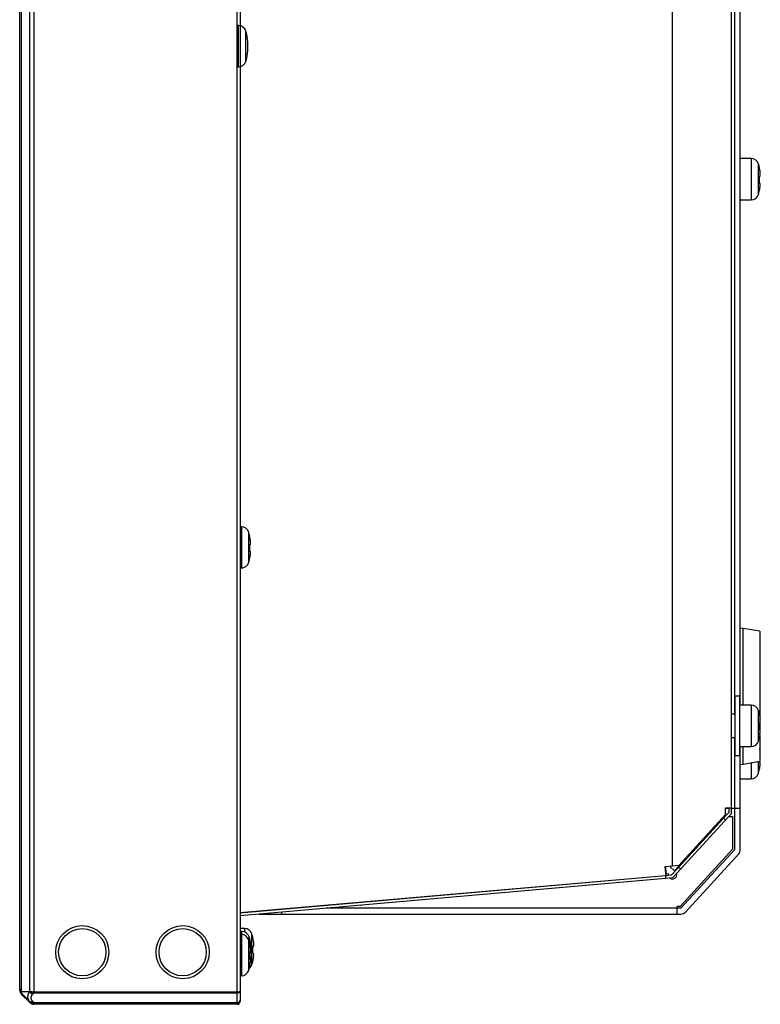
# Model space of a CAD drawing. Units: millimetres. Extents: x 2 to 136, y 257 to 371.
# Drawn here: x 102 to 105, y 317 to 322 of the extents above; entities that cross this region are included whole.
import ezdxf

# ---------------------------------------------------------------- set-up
doc = ezdxf.new("R2010")
doc.units = ezdxf.units.MM
doc.layers.add('GAIKEI', color=7, linetype='Continuous')

msp = doc.modelspace()

# ---------------------------------------------------------------- linework, layer by layer
at = {"layer": 'GAIKEI', "color": 1}
for p, q in [((102.5403139, 317.4845808), (102.5403139, 349.6745808)), ((101.6276364, 317.5343463), (101.6276364, 349.6248153)), ((101.6629917, 317.5346328), (101.6629917, 349.6245288)), ((101.6806694, 349.6317775), (101.6806694, 317.527384)), ((104.6328139, 318.2863779), (104.6328139, 348.7787701)), ((104.3837654, 318.0645889), (104.3837654, 329.7325741)), ((104.6453139, 322.6575741), (104.6453139, 318.7075741)), ((102.5460397, 321.6200741), (102.5378139, 321.6200741)), ((102.5460397, 321.4450741), (102.5460397, 321.6200741)), ((102.5771849, 321.4682884), (102.5771849, 321.5968599)), ((102.5378139, 321.4450741), (102.5460397, 321.4450741)), ((104.7160397, 321.0575741), (104.7160397, 320.8825741)), ((104.7471849, 320.9057884), (104.7471849, 321.0343599)), ((102.5585397, 319.5000741), (102.5528139, 319.5000741)), ((102.5585397, 319.5000741), (102.5585397, 319.3250741)), ((102.5896849, 319.3482884), (102.5896849, 319.4768599)), ((102.5936374, 319.4600741), (102.5939929, 319.4600741)), ((102.5960157, 319.3950741), (102.5932957, 319.3950741)), ((102.5936374, 319.4250741), (102.5963532, 319.4250741)), ((102.5928532, 319.3600741), (102.5924959, 319.3600741)), ((102.5528139, 319.3250741), (102.5585397, 319.3250741)), ((104.6819229, 318.7450741), (104.6819229, 319.0700741)), ((104.6465639, 318.7825741), (104.6465639, 318.5325741)), ((104.6665639, 318.7825741), (104.6465639, 318.7825741)), ((104.6665639, 318.7825741), (104.6665639, 318.5325741)), ((104.7160397, 318.7450741), (104.6665639, 318.7450741)), ((104.7160397, 318.7450741), (104.7160397, 318.5700741)), ((104.6465639, 318.7075741), (104.6328139, 318.7075741)), ((104.7471849, 318.5932884), (104.7471849, 318.7218599)), ((104.6328139, 318.6075741), (104.6465639, 318.6075741)), ((104.6453139, 318.6075741), (104.6453139, 318.1329601)), ((104.6665639, 318.5700741), (104.7160397, 318.5700741)), ((104.6819229, 318.4950741), (104.6819229, 318.5700741)), ((104.6465639, 318.5325741), (104.6665639, 318.5325741)), ((104.6703139, 318.4946686), (104.6819229, 318.4950741)), ((104.6819229, 318.4950741), (104.7528139, 318.5075741)), ((104.7160397, 318.5010896), (104.7160397, 318.4338241)), ((104.7471849, 318.4570384), (104.7471849, 318.5065814)), ((104.4105327, 318.0669309), (104.6078139, 318.2822256)), ((104.632814, 318.2863779), (104.4183972, 318.0523831)), ((104.6092922, 318.2816329), (104.4589734, 318.1175886)), ((104.6078139, 318.2822256), (104.6078139, 318.3113779)), ((104.6078139, 318.3113779), (104.6328139, 318.3113779)), ((104.6078139, 318.3088241), (104.6215639, 318.3088241)), ((104.6092922, 318.2816329), (104.6078139, 318.2829874)), ((104.6092922, 318.2816329), (104.6114202, 318.2796829)), ((104.6213107, 318.2738241), (104.6378139, 318.2738241)), ((104.6215639, 318.3113779), (104.6215639, 318.2907529)), ((104.6328139, 318.3088241), (104.6703139, 318.3088241)), ((104.6378139, 318.2738241), (104.6378139, 318.1358766)), ((104.5995197, 318.2666956), (104.6078139, 318.2590951)), ((104.5406344, 318.2089119), (104.5417332, 318.2079051)), ((104.3914144, 318.0438609), (104.4589734, 318.1175886)), ((104.6378139, 318.1358766), (104.4160137, 317.8938241)), ((104.6453139, 318.1329601), (104.4193137, 317.8863241)), ((104.4589734, 318.1175886), (104.4578747, 318.1185956)), ((104.3511342, 318.0617341), (104.3544729, 318.0235709)), ((104.3534142, 318.0621231), (104.3541707, 318.0534759)), ((104.3758662, 318.0638979), (104.3729824, 318.0607506)), ((104.3518742, 318.0532751), (104.3541707, 318.0534759)), ((104.3534137, 318.0232264), (104.3543942, 318.0120194)), ((104.3537424, 318.0319221), (104.3653862, 318.0329409)), ((104.3541707, 318.0534759), (104.3560387, 318.0321229)), ((104.3653862, 318.0329409), (104.3661386, 318.0243397)), ((104.3729824, 318.0607506), (104.3914144, 318.0438609)), ((104.3935424, 318.0419109), (104.3914144, 318.0438609)), ((104.4183972, 318.0523831), (104.4086702, 318.0584199)), ((104.3543942, 318.0120194), (102.5528139, 317.8544014)), ((104.4193137, 317.8863241), (102.9176909, 317.8863241)), ((104.4028139, 317.8613241), (104.4028139, 317.8938241)), ((104.4160137, 317.8938241), (104.4028139, 317.8938241)), ((102.5610397, 317.7875741), (102.5528139, 317.7875741)), ((102.5585397, 317.7750741), (102.5528139, 317.7750741)), ((102.5585397, 317.7750741), (102.5585397, 317.6000741)), ((102.5610397, 317.7749779), (102.5610397, 317.7875741)), ((102.5722897, 317.8000741), (102.5722897, 317.7855649)), ((102.6034349, 317.6482884), (102.6034349, 317.7768599)), ((102.5896849, 317.6232884), (102.5896849, 317.7518599)), ((102.5921849, 317.7427854), (102.5921849, 317.7643599)), ((102.5936374, 317.7350741), (102.5939929, 317.7350741)), ((102.5936374, 317.7000741), (102.5963532, 317.7000741)), ((102.5960157, 317.6700741), (102.5932957, 317.6700741)), ((101.6276364, 317.5343463), (101.6625399, 317.534181)), ((101.6625399, 317.4923548), (101.6276364, 317.5272583)), ((101.6335247, 317.52137), (101.6285247, 317.52137)), ((101.6625399, 317.534181), (101.6629917, 317.5346328)), ((101.6804907, 317.527383), (101.6749142, 317.5218065)), ((101.6806694, 317.5326873), (102.5403139, 317.5326873)), ((102.5403139, 317.527384), (101.6806694, 317.527384)), ((101.6625404, 317.4923543), (101.6629917, 317.491903)), ((101.6749142, 317.4923548), (101.6804907, 317.4867783)), ((101.6806694, 317.4867775), (101.6806694, 317.4845808)), ((101.6806694, 317.4867775), (102.5403139, 317.4867775)), ((102.5403139, 317.4845808), (101.6806694, 317.4845808))]:
    msp.add_line(p, q, dxfattribs=at)
at = {"layer": 'GAIKEI'}
for p, q in [((102.5528139, 349.6670808), (102.5528139, 317.4920808)), ((101.6203139, 317.539936), (101.6203139, 349.6192253)), ((104.6703139, 318.7450741), (104.6703139, 322.6950741)), ((104.7160397, 321.0575741), (104.6703139, 321.0575741)), ((104.7511374, 321.0175741), (104.7514929, 321.0175741)), ((104.7511374, 320.9825741), (104.7538532, 320.9825741)), ((104.7535157, 320.9525741), (104.7507957, 320.9525741)), ((104.7503532, 320.9175741), (104.7499959, 320.9175741)), ((104.6703139, 320.8825741), (104.7160397, 320.8825741)), ((104.6819229, 319.0700741), (104.6703139, 319.0704794)), ((104.7528139, 319.0575741), (104.6819229, 319.0700741)), ((104.7528139, 319.0575741), (104.7528139, 318.6965251)), ((104.7511374, 318.6700741), (104.7538532, 318.6700741)), ((104.7528139, 318.6700741), (104.7528139, 318.6400741)), ((104.7535157, 318.6400741), (104.7507957, 318.6400741)), ((104.7528139, 318.6186229), (104.7528139, 318.5075741)), ((104.6703139, 318.1329601), (104.6703139, 318.5700741)), ((104.7528139, 318.5338241), (104.7538532, 318.5338241)), ((104.7535157, 318.5038241), (104.7507957, 318.5038241)), ((104.7503532, 318.4688241), (104.7499959, 318.4688241)), ((104.6703139, 318.4338241), (104.7160397, 318.4338241)), ((104.4377457, 317.8694344), (104.6637459, 318.1160704)), ((103.0753139, 317.9114519), (103.0753139, 317.9116581)), ((102.6319397, 317.8613241), (104.4193137, 317.8613241)), ((102.7278139, 317.8812559), (102.7278139, 317.8810049)), ((102.7278139, 317.8697119), (102.7278139, 317.8613241)), ((102.7886117, 317.8863241), (102.7857434, 317.8863241)), ((102.5722897, 317.8000741), (102.5528139, 317.8000741)), ((102.6073874, 317.7600741), (102.6077429, 317.7600741)), ((102.6097657, 317.6950741), (102.6070457, 317.6950741)), ((102.6073874, 317.7250741), (102.6101032, 317.7250741)), ((102.6066032, 317.6600741), (102.6062459, 317.6600741)), ((102.5928532, 317.6350741), (102.5924959, 317.6350741)), ((102.5528139, 317.6000741), (102.5585397, 317.6000741)), ((101.6276237, 317.534337), (101.6276364, 317.5343463)), ((101.6276364, 317.5272583), (101.6276237, 317.527271)), ((101.6285247, 317.52137), (101.6276364, 317.5222583)), ((101.6629917, 317.486903), (101.6285247, 317.52137)), ((102.5403139, 317.4795808), (101.6806694, 317.4795808))]:
    msp.add_line(p, q, dxfattribs=at)
for points in [[(104.7538532, 320.9825741), (104.7541625, 320.9827369), (104.754399, 320.9829819), (104.7545457, 320.9832948), (104.7546399, 320.9836401), (104.7547162, 320.983986), (104.7547835, 320.9843264), (104.754842, 320.9846642), (104.7548915, 320.9850022), (104.7549323, 320.9853429), (104.7549652, 320.9856863), (104.7549913, 320.9860316), (104.7550117, 320.9863782), (104.7550275, 320.9867253), (104.7550397, 320.9870722), (104.755049, 320.9874186), (104.7550555, 320.9877647), (104.7550593, 320.9881104), (104.7550605, 320.988456), (104.7550594, 320.9888014), (104.7550559, 320.9891469), (104.7550504, 320.9894925), (104.7550427, 320.9898381), (104.7550332, 320.9901839), (104.7550217, 320.9905296), (104.7550085, 320.9908753), (104.7549937, 320.9912211), (104.7549773, 320.9915667), (104.7549593, 320.9919122), (104.75494, 320.9922577), (104.7549193, 320.992603), (104.7548973, 320.9929482), (104.754874, 320.9932933), (104.7548494, 320.9936382), (104.7548236, 320.9939831), (104.7547967, 320.9943279), (104.7547686, 320.9946726), (104.7547394, 320.9950173), (104.7547092, 320.9953618), (104.7546779, 320.9957063), (104.7546455, 320.9960506), (104.7546122, 320.9963949), (104.7545779, 320.9967391), (104.7545426, 320.9970832), (104.7545064, 320.9974272), (104.7544692, 320.9977711), (104.7544311, 320.9981149), (104.7543922, 320.9984586), (104.7543523, 320.9988022), (104.7543115, 320.9991457), (104.7542698, 320.9994891), (104.7542273, 320.9998324), (104.7541837, 321.0001755), (104.7541393, 321.0005186), (104.7540939, 321.0008615), (104.7540477, 321.0012043), (104.7540005, 321.0015469), (104.7539523, 321.0018894), (104.7539033, 321.0022318), (104.7538532, 321.0025741)], [(104.7530646, 320.9325741), (104.753122, 320.9329149), (104.7531785, 320.933256), (104.7532341, 320.9335972), (104.7532888, 320.9339385), (104.7533426, 320.93428), (104.7533956, 320.9346216), (104.7534477, 320.9349633), (104.753499, 320.9353052), (104.7535494, 320.9356472), (104.7535989, 320.9359893), (104.7536476, 320.9363316), (104.7536954, 320.9366739), (104.7537423, 320.9370164), (104.7537883, 320.9373591), (104.7538334, 320.9377018), (104.7538775, 320.9380447), (104.7539207, 320.9383877), (104.7539628, 320.9387308), (104.7540039, 320.939074), (104.754044, 320.9394173), (104.754083, 320.9397608), (104.754121, 320.9401043), (104.7541579, 320.940448), (104.7541937, 320.9407918), (104.7542283, 320.9411358), (104.7542619, 320.9414799), (104.7542942, 320.9418241), (104.7543254, 320.9421684), (104.7543555, 320.9425129), (104.7543842, 320.9428575), (104.7544116, 320.9432022), (104.7544375, 320.943547), (104.7544619, 320.9438919), (104.7544846, 320.9442368), (104.7545056, 320.9445818), (104.7545247, 320.9449267), (104.754542, 320.9452717), (104.7545572, 320.9456168), (104.7545705, 320.945962), (104.7545818, 320.9463073), (104.754591, 320.9466529), (104.7545982, 320.9469988), (104.7546034, 320.947345), (104.7546063, 320.9476916), (104.7546065, 320.9480384), (104.7546028, 320.9483849), (104.7545943, 320.9487307), (104.7545801, 320.9490755), (104.7545592, 320.9494189), (104.7545311, 320.9497607), (104.7544966, 320.9501022), (104.7544573, 320.9504451), (104.7544145, 320.9507908), (104.7543691, 320.9511408), (104.7543086, 320.9514881), (104.7542069, 320.9518177), (104.7540377, 320.9521144), (104.7537981, 320.9523678), (104.7535156, 320.9525741)]]:
    msp.add_lwpolyline(points, dxfattribs=at)
at = {"layer": 'GAIKEI', "color": 1}
for points in [[(102.5963532, 319.4250741, 0.121068182), (102.59682, 319.4253767, 0.060996761), (102.5969521, 319.4255709, 0.047950015), (102.5970707, 319.4258709, 0.020052644), (102.5971879, 319.4263512, 0.039948633), (102.5974933, 319.4285527, 0.009877742), (102.5975475, 319.4298316, 0.015220943), (102.5975227, 319.4330185, 0.009784293), (102.5973452, 319.4362027, 0.017951543), (102.5963532, 319.4450741)], [(102.5955646, 319.3750741, 0.014741401), (102.5966262, 319.3826474, 0.01234612), (102.5970068, 319.3870928, 0.013492509), (102.5971073, 319.3902787, 0.017237405), (102.5970632, 319.3918711, 0.012410806), (102.596973, 319.3928166, 0.007619844), (102.5968493, 319.3937781, 0.026118889), (102.5967831, 319.3940943, 0.045973507), (102.5966747, 319.3943913, 0.087626204), (102.5963968, 319.3947764, 0.06104081), (102.5960156, 319.3950741)], [(102.5963532, 317.7000741, 0.121068182), (102.59682, 317.7003767, 0.060996761), (102.5969521, 317.7005709, 0.047950016), (102.5970707, 317.7008709, 0.020052644), (102.5971879, 317.7013512, 0.039948633), (102.5974933, 317.7035527, 0.009877742), (102.5975475, 317.7048316, 0.015220943), (102.5975227, 317.7080185, 0.009784293), (102.5973452, 317.7112027, 0.017951543), (102.5963532, 317.7200741)], [(102.5955646, 317.6500741, 0.014741401), (102.5966262, 317.6576474, 0.01234612), (102.5970068, 317.6620928, 0.01349251), (102.5971073, 317.6652787, 0.017237405), (102.5970632, 317.6668711, 0.012410806), (102.596973, 317.6678166, 0.007619844), (102.5968493, 317.6687781, 0.026118889), (102.5967831, 317.6690943, 0.045973507), (102.5966747, 317.6693913, 0.087626205), (102.5963968, 317.6697764, 0.06104081), (102.5960156, 317.6700741)]]:
    msp.add_lwpolyline(points, format="xyb", dxfattribs=at)
at = {"layer": 'GAIKEI'}
for points in [[(104.7538532, 318.6700741, 0.121068182), (104.75432, 318.6703767, 0.060996761), (104.7544521, 318.6705709, 0.047950015), (104.7545707, 318.6708709, 0.020052644), (104.7546879, 318.6713512, 0.039948633), (104.7549933, 318.6735527, 0.009877742), (104.7550475, 318.6748316, 0.015220943), (104.7550227, 318.6780185, 0.009784293), (104.7548452, 318.6812027, 0.017951543), (104.7538532, 318.6900741)], [(104.7530646, 318.6200741, 0.014741401), (104.7541262, 318.6276474, 0.01234612), (104.7545068, 318.6320928, 0.013492509), (104.7546073, 318.6352787, 0.017237405), (104.7545632, 318.6368711, 0.012410806), (104.754473, 318.6378166, 0.007619844), (104.7543493, 318.6387781, 0.026118889), (104.7542831, 318.6390943, 0.045973507), (104.7541747, 318.6393913, 0.087626205), (104.7538968, 318.6397764, 0.06104081), (104.7535156, 318.6400741)], [(104.7538532, 318.5338241, 0.121068182), (104.75432, 318.5341267, 0.060996761), (104.7544521, 318.5343209, 0.047950015), (104.7545707, 318.5346209, 0.020052644), (104.7546879, 318.5351012, 0.039948633), (104.7549933, 318.5373027, 0.009877742), (104.7550475, 318.5385816, 0.015220943), (104.7550227, 318.5417685, 0.009784293), (104.7548452, 318.5449527, 0.017951543), (104.7538532, 318.5538241)], [(104.7530646, 318.4838241, 0.014741401), (104.7541262, 318.4913974, 0.01234612), (104.7545068, 318.4958428, 0.013492509), (104.7546073, 318.4990287, 0.017237405), (104.7545632, 318.5006211, 0.012410806), (104.754473, 318.5015666, 0.007619844), (104.7543493, 318.5025281, 0.026118889), (104.7542831, 318.5028443, 0.045973507), (104.7541747, 318.5031413, 0.087626205), (104.7538968, 318.5035264, 0.06104081), (104.7535156, 318.5038241)], [(102.6101032, 317.7250741, 0.121068182), (102.61057, 317.7253767, 0.060996761), (102.6107021, 317.7255709, 0.047950015), (102.6108207, 317.7258709, 0.020052644), (102.6109379, 317.7263512, 0.039948633), (102.6112433, 317.7285527, 0.009877742), (102.6112975, 317.7298316, 0.015220943), (102.6112727, 317.7330185, 0.009784293), (102.6110952, 317.7362027, 0.017951543), (102.6101032, 317.7450741)], [(102.6093146, 317.6750741, 0.014741401), (102.6103762, 317.6826474, 0.01234612), (102.6107568, 317.6870928, 0.01349251), (102.6108573, 317.6902787, 0.017237405), (102.6108132, 317.6918711, 0.012410806), (102.610723, 317.6928166, 0.007619844), (102.6105993, 317.6937781, 0.026118889), (102.6105331, 317.6940943, 0.045973507), (102.6104247, 317.6943913, 0.087626204), (102.6101468, 317.6947764, 0.06104081), (102.6097656, 317.6950741)]]:
    msp.add_lwpolyline(points, format="xyb", dxfattribs=at)
at = {"layer": 'GAIKEI', "color": 1}
for points in [[(104.6215639, 318.2907529), (104.5995197, 318.2666956), (104.4086702, 318.0584199)], [(104.4105327, 318.0669309), (104.3837654, 318.0645889), (104.3511342, 318.0617341)], [(104.4086702, 318.0584199), (104.3784267, 318.0254149), (104.3534137, 318.0232264), (102.5528139, 317.8656944)], [(104.3544729, 318.0235709), (104.3534999, 318.0234849), (102.5528139, 317.8659454)], [(104.4183972, 318.0523831), (104.3837654, 318.0145889), (104.3543942, 318.0120194)], [(101.6276237, 317.534337), (101.6275697, 317.5342468), (101.6275264, 317.5341499), (101.6274819, 317.534054), (101.6274366, 317.5339588), (101.6273915, 317.5338637), (101.6273471, 317.5337682), (101.6273039, 317.5336722), (101.6272619, 317.5335756), (101.627221, 317.5334784), (101.6271813, 317.5333807), (101.6271426, 317.5332825), (101.6271051, 317.5331838), (101.6270687, 317.5330847), (101.6270334, 317.5329851), (101.6269991, 317.532885), (101.6269659, 317.5327845), (101.6269337, 317.5326837), (101.6269026, 317.5325824), (101.6268725, 317.5324808), (101.6268434, 317.5323788), (101.6268154, 317.5322765), (101.6267883, 317.532174), (101.6267622, 317.5320711), (101.6267372, 317.5319679), (101.6267134, 317.5318645), (101.6266907, 317.5317608), (101.6266692, 317.5316568), (101.626649, 317.5315526), (101.6266301, 317.5314482), (101.6266126, 317.5313436), (101.6265965, 317.5312388), (101.6265819, 317.5311338), (101.6265688, 317.5310287), (101.6265572, 317.5309233), (101.6265473, 317.5308179), (101.626539, 317.5307123), (101.6265325, 317.5306065), (101.6265276, 317.5305007), (101.6265246, 317.5303948), (101.6265235, 317.5302887), (101.6265243, 317.5301826), (101.626527, 317.5300765), (101.6265317, 317.5299703), (101.6265385, 317.529864), (101.6265473, 317.5297577), (101.6265583, 317.5296515), (101.6265715, 317.5295453), (101.6265869, 317.5294393), (101.6266046, 317.5293335), (101.6266245, 317.5292282), (101.6266468, 317.5291233), (101.6266714, 317.529019), (101.6266984, 317.5289153), (101.6267277, 317.5288124), (101.6267596, 317.5287103), (101.6267939, 317.5286092), (101.6268307, 317.5285092), (101.6268701, 317.5284102), (101.626912, 317.5283125), (101.6269566, 317.5282162), (101.6270037, 317.5281213), (101.6270536, 317.5280279), (101.6271062, 317.5279361), (101.6271615, 317.527846), (101.6272196, 317.5277577), (101.6272804, 317.5276714), (101.627344, 317.527587), (101.6274102, 317.5275047), (101.627479, 317.5274246), (101.6275502, 317.5273467), (101.6276237, 317.527271)], [(101.6625399, 317.4923549), (101.6620567, 317.4928521), (101.6615875, 317.4933635), (101.6611327, 317.4938885), (101.6606928, 317.4944266), (101.6602683, 317.4949772), (101.6598595, 317.4955398), (101.659467, 317.4961137), (101.6590913, 317.4966985), (101.6587328, 317.4972936), (101.658392, 317.4978985), (101.6580688, 317.4985126), (101.6577633, 317.4991354), (101.6574757, 317.4997665), (101.6572058, 317.5004054), (101.6569538, 317.5010516), (101.6567197, 317.5017045), (101.6565035, 317.5023636), (101.6563053, 317.5030285), (101.6561251, 317.5036985), (101.6559629, 317.504373), (101.6558188, 317.5050517), (101.6556927, 317.5057339), (101.6555847, 317.5064191), (101.6554942, 317.5071068), (101.6554211, 317.5077966), (101.6553648, 317.508488), (101.655325, 317.5091807), (101.6553015, 317.509874), (101.6552937, 317.5105676), (101.6553014, 317.5112611), (101.6553242, 317.5119543), (101.6553617, 317.5126468), (101.6554136, 317.5133384), (101.6554796, 317.5140288), (101.6555592, 317.5147178), (101.6556522, 317.515405), (101.6557582, 317.5160904), (101.6558767, 317.5167736), (101.6560074, 317.5174548), (101.6561499, 317.5181336), (101.6563037, 317.5188101), (101.6564685, 317.519484), (101.6566438, 317.5201554), (101.6568293, 317.520824), (101.6570246, 317.5214899), (101.6572292, 317.5221528), (101.6574428, 317.5228127), (101.657665, 317.5234695), (101.6578956, 317.5241233), (101.6581345, 317.524774), (101.6583812, 317.5254218), (101.6586356, 317.5260666), (101.6588973, 317.5267084), (101.6591663, 317.5273472), (101.6594422, 317.5279832), (101.6597247, 317.5286161), (101.6600137, 317.5292462), (101.660309, 317.5298733), (101.6606104, 317.5304976), (101.6609179, 317.5311188), (101.6612312, 317.5317371), (101.6615502, 317.5323525), (101.6618748, 317.5329649), (101.6622047, 317.5335744), (101.6625399, 317.5341809)], [(101.6629917, 317.5346328), (101.6632559, 317.5345759), (101.6635202, 317.5345199), (101.6637847, 317.5344646), (101.6640494, 317.5344103), (101.6643142, 317.5343567), (101.6645792, 317.534304), (101.6648444, 317.534252), (101.6651097, 317.5342008), (101.6653752, 317.5341504), (101.6656408, 317.5341008), (101.6659066, 317.534052), (101.6661725, 317.534004), (101.6664385, 317.5339568), (101.6667047, 317.5339103), (101.6669711, 317.5338647), (101.6672375, 317.5338198), (101.6675041, 317.5337758), (101.6677709, 317.5337325), (101.6680377, 317.53369), (101.6683047, 317.5336483), (101.6685718, 317.5336074), (101.6688391, 317.5335673), (101.6691064, 317.533528), (101.6693739, 317.5334896), (101.6696415, 317.5334519), (101.6699092, 317.533415), (101.670177, 317.5333789), (101.6704449, 317.5333437), (101.6707129, 317.5333092), (101.670981, 317.5332756), (101.6712493, 317.5332428), (101.6715176, 317.5332109), (101.671786, 317.5331798), (101.6720546, 317.5331496), (101.6723232, 317.5331202), (101.6725919, 317.5330917), (101.6728607, 317.5330641), (101.6731296, 317.5330373), (101.6733986, 317.5330114), (101.6736677, 317.5329864), (101.6739368, 317.5329623), (101.6742061, 317.5329391), (101.6744754, 317.5329169), (101.6747448, 317.5328956), (101.6750142, 317.5328752), (101.6752838, 317.5328559), (101.6755534, 317.5328375), (101.675823, 317.5328202), (101.6760928, 317.5328039), (101.6763626, 317.5327886), (101.6766324, 317.5327743), (101.6769023, 317.5327612), (101.6771723, 317.5327491), (101.6774423, 317.5327381), (101.6777124, 317.5327281), (101.6779825, 317.5327192), (101.6782526, 317.5327114), (101.6785228, 317.5327046), (101.678793, 317.5326989), (101.6790632, 317.5326942), (101.6793334, 317.5326906), (101.6796036, 317.532688), (101.6798738, 317.5326865), (101.680144, 317.5326859), (101.6804142, 317.5326864)], [(101.6804908, 317.5273831), (101.6800315, 317.527461), (101.6795731, 317.5275442), (101.6791157, 317.5276328), (101.6786593, 317.5277266), (101.6782039, 317.5278258), (101.6777498, 317.5279304), (101.677297, 317.5280404), (101.6768456, 317.5281558), (101.6763956, 317.5282767), (101.6759471, 317.528403), (101.6755001, 317.5285344), (101.6750546, 317.5286711), (101.6746108, 317.5288127), (101.6741685, 317.5289593), (101.6737278, 317.5291106), (101.6732887, 317.5292667), (101.6728513, 317.5294273), (101.6724157, 317.5295925), (101.6719817, 317.5297621), (101.6715496, 317.5299362), (101.6711193, 317.5301148), (101.6706908, 317.5302979), (101.6702643, 317.5304854), (101.6698398, 317.5306773), (101.6694173, 317.5308736), (101.6689969, 317.5310744), (101.6685787, 317.5312795), (101.6681626, 317.5314891), (101.6677488, 317.5317032), (101.6673373, 317.5319217), (101.6669282, 317.5321447), (101.6665215, 317.5323722), (101.6661173, 317.5326042), (101.6657158, 317.5328408), (101.665317, 317.5330821), (101.6649211, 317.5333281), (101.6645284, 317.533579), (101.6641389, 317.5338348), (101.6637529, 317.5340957), (101.6633704, 317.5343616), (101.6629917, 317.5346328)], [(101.6749142, 317.5218066), (101.6744629, 317.5213555), (101.6740211, 317.520895), (101.6735884, 317.5204257), (101.6731646, 317.5199481), (101.6727492, 317.5194626), (101.6723422, 317.5189697), (101.6719441, 317.5184694), (101.671556, 317.5179612), (101.671179, 317.5174449), (101.6708139, 317.5169202), (101.6704617, 317.5163869), (101.6701235, 317.5158446), (101.6698003, 317.5152931), (101.669493, 317.514732), (101.6692027, 317.5141613), (101.6689306, 317.5135815), (101.668678, 317.5129929), (101.6684459, 317.5123961), (101.6682358, 317.5117916), (101.6680487, 317.5111799), (101.6678859, 317.5105614), (101.6677486, 317.5099368), (101.6676377, 317.5093068), (101.6675538, 317.5086726), (101.6674972, 317.5080356), (101.6674688, 317.5073968), (101.6674689, 317.5067574), (101.6674978, 317.5061186), (101.6675548, 317.5054816), (101.6676393, 317.5048475), (101.6677506, 317.5042175), (101.6678878, 317.5035927), (101.6680504, 317.5029742), (101.6682372, 317.5023628), (101.6684471, 317.5017589), (101.668679, 317.5011632), (101.6689316, 317.5005761), (101.6692037, 317.4999981), (101.6694942, 317.4994295), (101.6698017, 317.49887), (101.6701249, 317.4983193), (101.6704626, 317.497777), (101.6708133, 317.4972426), (101.6711759, 317.4967158), (101.6715493, 317.4961965), (101.6719335, 317.495685), (101.6723282, 317.4951817), (101.6727335, 317.4946869), (101.6731492, 317.4942011), (101.6735752, 317.4937246), (101.6740114, 317.4932578), (101.6744578, 317.4928011), (101.6749142, 317.4923549)], [(101.6629917, 317.491903), (101.6633222, 317.4915814), (101.6636615, 317.4912682), (101.664009, 317.4909638), (101.6643646, 317.4906684), (101.6647278, 317.4903821), (101.6650984, 317.4901051), (101.6654761, 317.4898378), (101.6658604, 317.4895802), (101.6662512, 317.4893327), (101.666648, 317.4890953), (101.6670505, 317.4888683), (101.6674585, 317.4886518), (101.6678718, 317.4884456), (101.6682899, 317.4882498), (101.6687128, 317.4880645), (101.66914, 317.4878895), (101.6695713, 317.487725), (101.6700065, 317.4875709), (101.6704453, 317.4874271), (101.6708874, 317.4872938), (101.6713325, 317.4871707), (101.6717803, 317.487058), (101.6722306, 317.4869555), (101.6726831, 317.4868632), (101.6731375, 317.4867811), (101.6735935, 317.4867092), (101.6740509, 317.4866474), (101.6745095, 317.4865955), (101.6749691, 317.4865535), (101.6754296, 317.4865211), (101.6758906, 317.4864983), (101.6763521, 317.4864849), (101.6768138, 317.4864808), (101.6772755, 317.486486), (101.6777371, 317.4865002), (101.6781983, 317.4865237), (101.6786589, 317.4865563), (101.6791186, 317.4865981), (101.6795773, 317.486649), (101.6800348, 317.4867091), (101.6804908, 317.4867783)]]:
    msp.add_lwpolyline(points, dxfattribs=at)
for centre, radius in [((101.8853139, 317.7000741), 0.1125), ((102.3103139, 317.7000741), 0.1125), ((101.8853139, 317.7000741), 0.1), ((102.3103139, 317.7000741), 0.1)]:
    msp.add_circle(centre, radius, dxfattribs=at)
for centre, radius, start, end in [((102.5460397, 321.5875741), 0.0325, 16.60155, 90), ((102.3615639, 321.5325741), 0.225, 343.39845, 16.6015491), ((102.5460397, 321.4775741), 0.0325, 270, 343.39845), ((102.5585397, 319.4675741), 0.0325, 16.601551, 90), ((102.3740639, 319.4125741), 0.225, 12.187474, 16.60155), ((102.3740639, 319.4125741), 0.2246525, 8.318047, 12.206616), ((102.3740639, 319.4125741), 0.219929, 355.436084, 3.258249), ((102.3740639, 319.4125741), 0.225, 343.39845, 346.506601), ((102.3740639, 319.4125741), 0.2246525, 346.485334, 350.390951), ((102.5585397, 319.3575741), 0.0325, 270, 343.398449), ((104.7160397, 318.7125741), 0.0325, 16.601551, 90), ((104.5315639, 318.6575741), 0.225, 12.187474, 16.60155), ((105.3673135, 318.7942864), 0.622249, 188.2429441, 189.6411501), ((104.5315639, 318.6575741), 0.225, 343.39845, 346.506601), ((105.3811449, 318.4988026), 0.6396811, 169.0716534, 170.4369964), ((104.7160397, 318.6025741), 0.0325, 270, 343.398449), ((104.3835864, 318.0271294), 0.0176245, 230.211357, 18.278075), ((102.5585397, 317.7425741), 0.0325, 16.601551, 90), ((102.5610397, 317.7550741), 0.0325, 16.60155, 90), ((102.3740639, 317.6875741), 0.225, 12.187474, 16.60155), ((102.3765639, 317.7000741), 0.225, 345.504716, 16.6015491), ((102.3740639, 317.6875741), 0.2246525, 8.318047, 12.206616), ((102.3740639, 317.6875741), 0.219929, 355.436084, 3.258249), ((102.3740639, 317.6875741), 0.2246525, 346.485334, 350.390951), ((101.6453139, 317.544936), 0.025, 180, 224.959044), ((101.6806694, 317.509884), 0.0175, 90, 90.584691), ((101.6806694, 317.5095808), 0.025, 225, 270.0000011), ((101.6806694, 317.5042775), 0.0175, 269.415309, 270), ((102.5403139, 317.4970808), 0.0125, 270, 0)]:
    msp.add_arc(centre, radius, start, end, dxfattribs=at)
at = {"layer": 'GAIKEI'}
for centre, radius, start, end in [((104.7160397, 321.0250741), 0.0325, 16.601551, 90), ((104.5315639, 320.9700741), 0.225, 12.187474, 16.60155), ((104.5315639, 320.9700741), 0.219929, 355.436084, 3.258249), ((104.5315639, 320.9700741), 0.2246525, 8.318047, 12.206616), ((104.7160397, 320.9150741), 0.0325, 270, 343.398449), ((104.5315639, 320.9700741), 0.225, 343.39845, 346.506601), ((104.5315639, 320.9700741), 0.2246525, 346.485334, 350.390951), ((104.5315639, 318.6575741), 0.219929, 355.436084, 3.258249), ((104.5315639, 318.5213241), 0.2246525, 8.318047, 9.984615), ((104.5315639, 318.5213241), 0.2246525, 346.485334, 350.390951), ((104.5315639, 318.5213241), 0.219929, 355.436084, 356.333999), ((104.7160397, 318.4663241), 0.0325, 270, 343.398449), ((104.5315639, 318.5213241), 0.225, 343.39845, 346.506601), ((104.6453139, 318.1329601), 0.025, 317.5, 0), ((103.0628139, 317.9114519), 0.0125, 189.05454, 190.204192), ((103.0628139, 317.9114519), 0.0125, 267.182122, 282.817878), ((104.4193137, 317.8863241), 0.025, 270, 317.5), ((102.5722897, 317.7675741), 0.0325, 16.601551, 90), ((102.3878139, 317.7125741), 0.225, 12.187474, 16.60155), ((102.3878139, 317.7125741), 0.2246525, 8.318047, 12.206616), ((102.3878139, 317.7125741), 0.219929, 355.436084, 3.258249), ((102.5722897, 317.6575741), 0.0325, 307.402632, 343.398449), ((102.3878139, 317.7125741), 0.225, 343.39845, 346.506601), ((102.3878139, 317.7125741), 0.2246525, 346.485334, 350.390951), ((102.5585397, 317.6325741), 0.0325, 270, 343.398449), ((102.3740639, 317.6875741), 0.225, 343.39845, 346.506601), ((101.6453139, 317.539936), 0.025, 180, 225), ((101.6806694, 317.5045808), 0.025, 225, 270), ((102.5403139, 317.4920808), 0.0125, 270, 0)]:
    msp.add_arc(centre, radius, start, end, dxfattribs=at)
at = {"layer": 'GAIKEI', "color": 1}
for centre, major_axis, ratio, start_param, end_param in [((101.6453139, 317.544936), (0.025, 0), 0.6, 3.141592654, 3.926276135), ((101.6749142, 317.534181), (0.0123744, -0.0123744), 0.57735, 4.188790205, 5.235987756), ((101.6804907, 317.5326865), (0.0000765, -0.0074996), 0.010204, 4.712284846, 5.497735077), ((101.6806694, 317.5151873), (0.025, 0), 0.7, 1.570796327, 1.581001117), ((102.5403139, 317.5347583), (0.0125, 0), 0.589949, 4.71238898, 6.283185307), ((102.5403139, 317.5347583), (0.0125, 0), 0.165685, 4.71238898, 6.283185307), ((101.6749142, 317.5047293), (0.0123744, 0.0123744), 0.57735, 3.141592654, 4.188790205), ((101.6804907, 317.4920815), (-0.0000765, -0.0074996), 0.010204, 0, 0.78545023), ((102.5403139, 317.4970808), (0.0125, 0), 0.824264, 4.71238898, 6.283185307)]:
    msp.add_ellipse(centre, major_axis=major_axis, ratio=ratio, start_param=start_param, end_param=end_param, dxfattribs=at)

doc.saveas('drawing.dxf')
